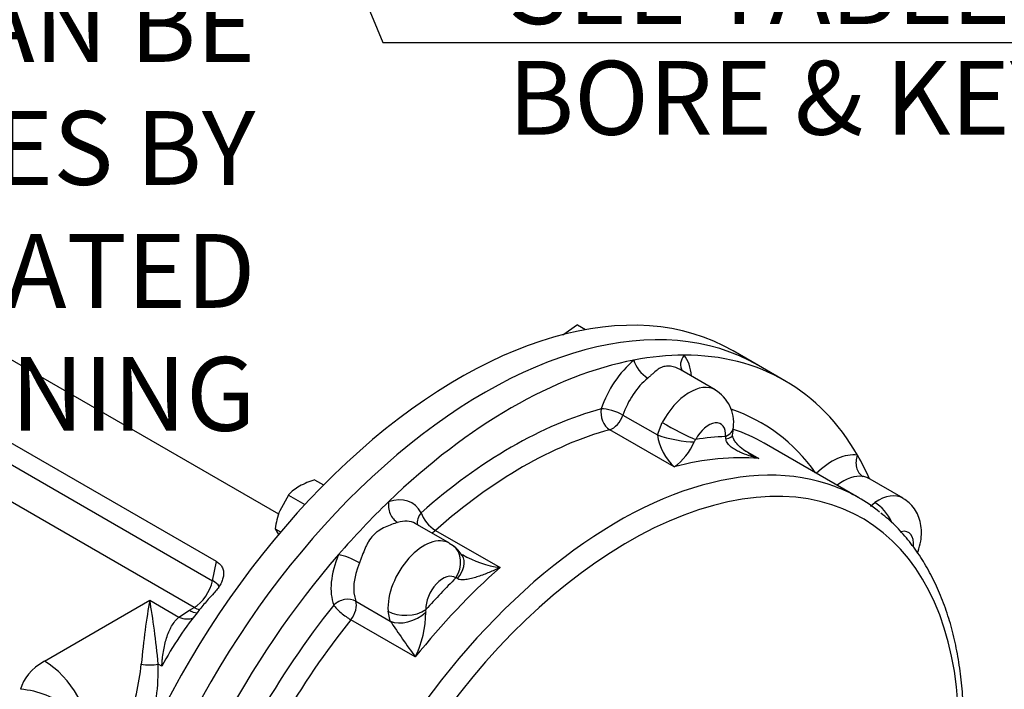
# Model space of a CAD drawing. Units: millimetres. Extents: x 13 to 432, y -172 to 292.
# Drawn here: x 357 to 394, y 77 to 102 of the extents above; entities that cross this region are included whole.
import ezdxf
from ezdxf import colors
from ezdxf.entities.mleader import LeaderData, LeaderLine
from ezdxf.enums import TextEntityAlignment as Align
from ezdxf.math import Vec2, Vec3

# ---------------------------------------------------------------- set-up
doc = ezdxf.new("R2010")
doc.units = ezdxf.units.MM
for name, color, linetype in [('2032659', 7, 'Continuous'), ('Default', 7, 'Continuous'), ('HSM16X35ZP', 7, 'Continuous'), ('IR2D117', 7, 'Continuous'), ('IW8A379', 7, 'Continuous')]:
    doc.layers.add(name, color=color, linetype=linetype)
doc.styles.add('SEACAD_Arial_Narrow', font='ARIALN.TTF')
doc.dimstyles.new('RG_-_ISO_Radial', dxfattribs={"dimtxt": 2.75, "dimasz": 2.75, "dimexe": 1.375, "dimexo": 1.375, "dimgap": 0.6875, "dimtad": 1, "dimtih": 1, "dimtoh": 1, "dimdec": 0, "dimlfac": 7, "dimdsep": 46, "dimtxsty": 'SEACAD_Arial_Narrow', "dimblk1": '_SE_FILLED', "dimblk2": '_SE_FILLED', "dimsah": 1, "dimcen": 1.375, "dimadec": 0, "dimazin": 0, "dimtfac": 0.75, "dimtofl": 0, "dimtmove": 0, "dimatfit": 3, "dimfxl": 1, "dimtolj": 1, "dimarcsym": 0})

# ---------------------------------------------------------------- blocks, each defined once
blk = doc.blocks.new('_SE_FILLED')
at = {"color": 0}
blk.add_line((0, 0), (-1, 0), dxfattribs=at)
blk.add_solid([(0, 0), (-1, -0.1665), (-1, 0.1665), (0, 0)], dxfattribs=at)
blk = doc.blocks.new('SE11')
at = {"layer": '2032659', "color": 7, "linetype": 'Continuous'}
for p, q in [((366.489, 83.966), (341.82, 98.209)), ((364.164, 82.206), (339.133, 96.658)), ((338.986, 95.943), (364.018, 81.491)), ((363.335, 80.491), (338.303, 94.943)), ((364.018, 81.491), (364.164, 82.206)), ((357.754, 78.494), (361.68, 80.761)), ((361.68, 80.761), (362.767, 80.133)), ((362.767, 80.133), (363.156, 80.388)), ((363.156, 80.388), (363.335, 80.491)), ((362.13, 78.299), (361.996, 78.376))]:
    blk.add_line(p, q, dxfattribs=at)
for centre, radius, start, end in [((352.78, 79.241), 8.628, 339.3737, 354.25), ((354.599, 78.176), 7.4, 342.685, 1.5515)]:
    blk.add_arc(centre, radius, start, end, dxfattribs=at)
for centre, major_axis, ratio, start_param, end_param in [((363.335, 81.308), (0.5, 0.866), 0.57735, 3.926991, 5.235988), ((363.335, 81.308), (-0.98, 0.2), 0.408248, 3.531776, 4.02767), ((361.68, 78.719), (-0.319, -3.065), 0.091215, 3.993033, 4.834101), ((361.68, 78.719), (-0.319, 3.065), 0.091215, 4.590677, 5.431745), ((366.215, 76.439), (3.875, 6.712), 0.57735, 1.228967, 1.295138), ((366.215, 76.439), (3.875, 6.712), 0.57735, 1.188219, 1.228967), ((366.215, 76.439), (-3.875, -6.712), 0.57735, 4.43673, 4.768059), ((363.156, 81.204), (-0.5, 0.866), 0.57735, 2.356194, 2.769146), ((363.335, 81.308), (-0.5, 0.866), 0.57735, 2.356194, 2.64126), ((362.767, 80.95), (-0.605, 0.796), 0.650158, 2.278475, 3.002149), ((359.946, 77.228), (-3.1, 0), 0.57735, 5.497787, 6.164028), ((357.754, 76.453), (1.25, -2.165), 0.57735, 0.785398, 2.356194), ((361.68, 78.52), (-0.6, 0), 0.282455, 1.015675, 2.125917), ((356.868, 75.4), (2.448, -0.508), 0.810707, 0.166558, 1.737355)]:
    blk.add_ellipse(centre, major_axis=major_axis, ratio=ratio, start_param=start_param, end_param=end_param, dxfattribs=at)
for points, knots in [([(364.164, 82.206), (364.216, 82.176), (364.26, 82.141), (364.317, 82.083), (364.334, 82.062), (364.364, 82.018), (364.377, 81.996), (364.399, 81.949), (364.408, 81.925), (364.422, 81.876), (364.427, 81.85), (364.437, 81.772), (364.436, 81.719), (364.424, 81.638), (364.418, 81.61), (364.403, 81.555), (364.394, 81.528), (364.374, 81.473), (364.362, 81.446), (364.336, 81.391), (364.321, 81.363), (364.274, 81.281), (364.238, 81.228), (364.158, 81.122), (364.114, 81.07), (364.067, 81.02)], [0, 0, 0, 0, 0.125, 0.125, 0.1875, 0.1875, 0.25, 0.25, 0.3125, 0.3125, 0.375, 0.375, 0.5, 0.5, 0.5625, 0.5625, 0.625, 0.625, 0.6875, 0.6875, 0.75, 0.75, 0.875, 0.875, 1, 1, 1, 1]), ([(362.13, 78.299), (362.132, 78.322), (362.133, 78.346), (362.136, 78.393), (362.138, 78.416), (362.143, 78.485), (362.148, 78.531), (362.162, 78.668), (362.174, 78.758), (362.203, 78.935), (362.22, 79.022), (362.26, 79.19), (362.282, 79.271), (362.331, 79.429), (362.359, 79.506), (362.405, 79.616), (362.422, 79.652), (362.456, 79.723), (362.474, 79.757), (362.531, 79.857), (362.572, 79.919), (362.663, 80.034), (362.712, 80.086), (362.767, 80.133)], [0, 0, 0, 0, 0.03125, 0.03125, 0.0625, 0.0625, 0.125, 0.125, 0.25, 0.25, 0.375, 0.375, 0.5, 0.5, 0.625, 0.625, 0.6875, 0.6875, 0.75, 0.75, 0.875, 0.875, 1, 1, 1, 1])]:
    blk.add_open_spline(points, degree=3, knots=knots, dxfattribs=at)
at = {"layer": 'HSM16X35ZP', "color": 7, "linetype": 'Continuous'}
for p, q in [((377.63, 91.023), (377.081, 90.647)), ((377.63, 91.023), (377.929, 90.85)), ((367.827, 85.25), (368.161, 85.058)), ((366.847, 84.684), (366.527, 84.097)), ((366.847, 84.684), (367.463, 84.329)), ((366.358, 83.422), (366.558, 83.306)), ((366.358, 83.422), (366.477, 83.207))]:
    blk.add_line(p, q, dxfattribs=at)
for centre, radius, start, end in [((368.679, 82.446), 2.93, 106.8961, 118.9266), ((368.169, 83.435), 1.819, 119.9266, 136.5973), ((369.345, 83.032), 3.013, 159.3005, 172.5642)]:
    blk.add_arc(centre, radius, start, end, dxfattribs=at)
at = {"layer": 'IR2D117', "color": 7, "linetype": 'Continuous'}
for p, q in [((382.755, 88.606), (381.448, 89.36)), ((385.356, 88.944), (384.366, 89.515)), ((379.319, 87.664), (380.604, 86.922)), ((380.604, 86.922), (380.785, 87.382)), ((381.232, 85.729), (378.828, 87.117)), ((388.115, 84.579), (384.58, 86.62)), ((383.801, 86.382), (384.389, 86.042)), ((389.758, 84.563), (388.446, 85.32)), ((388.551, 84.27), (388.706, 84.405)), ((372.851, 82.888), (371.578, 83.623)), ((372.331, 83.367), (374.736, 81.978)), ((372.992, 82.793), (372.847, 82.881)), ((369.361, 80.729), (370.646, 79.987)), ((371.579, 78.646), (369.175, 80.034)), ((370.646, 79.987), (370.561, 80.351))]:
    blk.add_line(p, q, dxfattribs=at)
for centre, radius, start, end in [((382.022, 87.374), 1.425, 353.311, 59.3285), ((380.653, 87.324), 2.783, 351.6045, 357.5529), ((382.592, 87.207), 2.008, 188.175, 227.3982), ((379.89, 87.56), 2.27, 306.2554, 336.7916), ((382.206, 86.585), 0.244, 136.734, 160.7797), ((382.955, 86.79), 0.204, 357.9787, 20.9581), ((387.017, 84.471), 1.66, 30.5927, 31.0485), ((372.373, 81.887), 1.092, 29.8505, 55.7526), ((375.22, 85.613), 3.667, 239.1632, 262.4075), ((373.098, 81.513), 0.0792, 47.0361, 95.4561), ((372.141, 80.358), 0.177, 162.2451, 192.0286), ((368.102, 80.338), 3.867, 334.0551, 359.7522), ((402.477, 101.144), 38.221, 213.611, 216.0598)]:
    blk.add_arc(centre, radius, start, end, dxfattribs=at)
for centre, major_axis, ratio, start_param, end_param in [((374.166, 71.848), (10.2, 17.667), 0.57735, 0, 2.095266), ((375.156, 71.277), (10.2, 17.667), 0.57735, 0.462919, 1.107878), ((380.108, 87.94), (-1.25, -2.165), 0.57735, 4.143868, 5.052386), ((375.156, 71.277), (10.2, 17.667), 0.57735, 0.32248, 0.462919), ((380.151, 89.469), (-0.384, 0.461), 0.439591, 0.698131, 2.268927), ((382.021, 89.654), (0.466, 0.378), 0.797369, 1.866204, 3.044718), ((375.156, 71.277), (-10.2, -17.667), 0.57735, 2.819113, 3.464072), ((380.108, 87.94), (1.25, 2.165), 0.57735, 5.575702, 6.066308), ((380.532, 87.695), (0.95, 1.645), 0.57735, 1.002275, 1.910793), ((381.805, 86.96), (-0.95, -1.645), 0.57735, 3.141845, 4.788343), ((375.156, 71.277), (9.3, 16.108), 0.57735, 0.527327, 1.043469), ((378.936, 87.654), (0.158, -0.579), 0.70558, 4.093875, 5.664671), ((378.936, 87.654), (-0.569, 0.19), 0.272289, 4.068861, 5.639657), ((375.156, 71.277), (-9.3, -16.108), 0.57735, 2.886905, 3.254217), ((378.936, 87.654), (0.3, 0.52), 0.57735, 3.66892, 5.052386), ((381.322, 87.16), (-0.887, 0.462), 0.061956, 0.953955, 2.524751), ((382.512, 86.552), (-0.45, -0.779), 0.57735, 2.280241, 4.788343), ((375.58, 71.032), (9, 15.588), 0.57735, 0.527327, 1.043469), ((382.439, 87.271), (-0.998, 0.063), 0.531876, 2.391394, 3.141906), ((375.58, 71.032), (-9, -15.588), 0.57735, 3.141593, 3.261781), ((381.242, 86.939), (-0.979, 0.204), 0.186688, 0.90033, 2.456501), ((377.56, 69.889), (9.3, 16.108), 0.57735, 0.346703, 0.438695), ((382.416, 87.055), (-0.991, 0.137), 0.265341, 2.45527, 3.139263), ((379.115, 68.99), (9, 15.588), 0.57735, 0.094875, 1.970347), ((379.54, 68.746), (8.7, 15.069), 0.57735, 3.97846, 8.225353), ((377.984, 69.644), (9, 15.588), 0.57735, 0.258071, 0.527327), ((387.111, 83.897), (1.25, 2.165), 0.57735, 0.216877, 1.125395), ((388.487, 85.922), (0.095, 0.592), 0.797369, 1.275388, 2.846185), ((375.156, 71.277), (10.2, 17.667), 0.57735, -0.39781, -0.32248), ((387.535, 83.652), (0.95, 1.645), 0.57735, 0.216877, 0.957868), ((379.115, 68.99), (9, 15.588), 0.57735, -0.089609, 0.094875), ((375.156, 71.277), (10.2, 17.667), 0.57735, 1.107878, 1.248317), ((371.008, 84.19), (-0.184, 0.571), 0.68806, 0.920043, 2.49084), ((370.204, 82.222), (-1.25, -2.165), 0.57735, 2.801596, 3.710114), ((388.808, 82.917), (-0.95, -1.645), 0.57735, 3.142072, 4.002945), ((388.759, 83.622), (-0.554, 0.833), 0.531876, 4.416289, 5.462588), ((370.628, 81.977), (-0.95, -1.645), 0.57735, 3.141593, 3.710114), ((372.223, 83.778), (0.527, 0.286), 0.769757, 2.011482, 2.951755), ((372.223, 83.778), (-0.397, 0.45), 0.410882, 0.685779, 2.256575), ((372.223, 83.778), (0.3, 0.52), 0.57735, 3.846793, 4.185062), ((389.515, 82.509), (-0.45, -0.779), 0.57735, 2.208745, 3.641969), ((371.901, 81.242), (-0.95, -1.645), 0.57735, 3.141455, 5.573741), ((372.384, 82), (-0.609, -0.793), 0.814143, 1.677699, 3.144256), ((375.156, 71.277), (-10.2, -17.667), 0.57735, 4.389909, 5.173953), ((370.204, 82.222), (-1.25, -2.165), 0.57735, 4.929266, 5.837784), ((369.138, 82.216), (-0.553, 0.232), 0.175695, 4.085692, 5.656488), ((372.487, 81.884), (-0.836, -0.549), 0.679016, 1.965402, 3.131858), ((370.628, 81.977), (-0.95, -1.645), 0.57735, 4.929266, 5.837784), ((377.984, 69.644), (9, 15.588), 0.57735, 1.043469, 1.312726), ((372.608, 80.834), (-0.45, -0.779), 0.57735, 3.065639, 5.573741), ((377.56, 69.889), (9.3, 16.108), 0.57735, 1.132101, 1.224094), ((368.961, 80.334), (-0.562, -0.209), 0.736837, 3.688801, 5.259598), ((375.156, 71.277), (-9.3, -16.108), 0.57735, 4.454318, 5.003352), ((368.961, 80.334), (0.468, -0.375), 0.208383, 3.773034, 5.343831), ((368.961, 80.334), (0.3, 0.52), 0.57735, 4.454318, 5.837784), ((371.266, 80.82), (-0.998, -0.068), 0.619496, 0.744425, 2.315221), ((375.58, 71.032), (9, 15.588), 0.57735, 1.312726, 1.828867), ((371.313, 80.644), (-0.899, -0.439), 0.646437, 0.479173, 2.035345)]:
    blk.add_ellipse(centre, major_axis=major_axis, ratio=ratio, start_param=start_param, end_param=end_param, dxfattribs=at)
for points, knots in [([(381.448, 89.36), (381.413, 89.38), (381.376, 89.399), (381.273, 89.443), (381.205, 89.464), (381.104, 89.484), (381.07, 89.488), (381.003, 89.492), (380.97, 89.491), (380.874, 89.481), (380.815, 89.465), (380.73, 89.428), (380.702, 89.413), (380.647, 89.38), (380.621, 89.361), (380.54, 89.302), (380.487, 89.256), (380.401, 89.181), (380.371, 89.154), (380.309, 89.1), (380.277, 89.072), (380.243, 89.043)], [0.1775671, 0.1775671, 0.1775671, 0.1775671, 0.25, 0.25, 0.375, 0.375, 0.4375, 0.4375, 0.5, 0.5, 0.625, 0.625, 0.6875, 0.6875, 0.75, 0.75, 0.875, 0.875, 0.9375, 0.9375, 1, 1, 1, 1]), ([(384.389, 86.042), (384.327, 86.057), (384.266, 86.073), (384.145, 86.107), (384.084, 86.126), (383.905, 86.185), (383.788, 86.229), (383.619, 86.308), (383.564, 86.336), (383.457, 86.398), (383.405, 86.432), (383.333, 86.489), (383.309, 86.509), (383.265, 86.552), (383.244, 86.575), (383.207, 86.626), (383.19, 86.653), (383.172, 86.699), (383.167, 86.715), (383.161, 86.748), (383.159, 86.765), (383.16, 86.782)], [0, 0, 0, 0, 0.125, 0.125, 0.25, 0.25, 0.5, 0.5, 0.625, 0.625, 0.75, 0.75, 0.8125, 0.8125, 0.875, 0.875, 0.9375, 0.9375, 0.96875, 0.96875, 1, 1, 1, 1]), ([(384.009, 86.248), (383.956, 86.276), (383.827, 86.344), (383.645, 86.498), (383.497, 86.67), (383.422, 86.808), (383.405, 86.893), (383.407, 86.908), (383.408, 86.915)], [0, 0, 0, 0, 0.151371, 0.433526, 0.6573, 0.819449, 0.933207, 1, 1, 1, 1]), ([(388.452, 85.316), (388.438, 85.325), (388.422, 85.332), (388.385, 85.347), (388.363, 85.354), (388.314, 85.367), (388.288, 85.372), (388.258, 85.377)], [0.8227028, 0.8227028, 0.8227028, 0.8227028, 0.875, 0.875, 0.9375, 0.9375, 1, 1, 1, 1]), ([(390.299, 82.528), (390.307, 82.549), (390.359, 82.692), (390.425, 82.948), (390.454, 83.296), (390.423, 83.618), (390.334, 83.914), (390.192, 84.175), (389.997, 84.404), (389.845, 84.503), (389.755, 84.56)], [0.1791937, 0.1791937, 0.1791937, 0.1791937, 0.2025584, 0.3346033, 0.4568317, 0.5735093, 0.6841824, 0.790961, 0.8957411, 1, 1, 1, 1]), ([(380.33, 54.83), (380.572, 54.99), (381.083, 55.344), (381.856, 55.936), (382.645, 56.6), (383.42, 57.314), (384.177, 58.073), (384.914, 58.876), (385.628, 59.719), (386.315, 60.598), (386.975, 61.51), (387.603, 62.451), (388.198, 63.419), (388.757, 64.408), (389.278, 65.415), (389.759, 66.437), (390.198, 67.468), (390.593, 68.506), (390.943, 69.546), (391.246, 70.583), (391.501, 71.615), (391.707, 72.638), (391.863, 73.646), (391.968, 74.636), (392.021, 75.605), (392.022, 76.549), (391.97, 77.464), (391.866, 78.346), (391.71, 79.191), (391.502, 79.996), (391.242, 80.757), (390.932, 81.471), (390.573, 82.133), (390.166, 82.744), (389.717, 83.291), (389.293, 83.724), (389.036, 83.927), (388.93, 84.009)], [0.2596732, 0.2596732, 0.2596732, 0.2596732, 0.2790051, 0.3005743, 0.3221337, 0.3436825, 0.3652211, 0.3867499, 0.4082703, 0.4297836, 0.4512913, 0.4727949, 0.4942962, 0.5157968, 0.5372983, 0.5588019, 0.5803095, 0.6018227, 0.6233431, 0.6448726, 0.6664126, 0.6879645, 0.7095293, 0.7311078, 0.7526999, 0.7743042, 0.7959181, 0.817536, 0.8391473, 0.8607393, 0.8822952, 0.9037945, 0.9252149, 0.9465356, 0.9677419, 0.9888298, 1, 1, 1, 1]), ([(370.917, 83.659), (370.849, 83.637), (370.774, 83.613), (370.617, 83.557), (370.534, 83.525), (370.373, 83.449), (370.293, 83.406), (370.18, 83.329), (370.143, 83.302), (370.072, 83.242), (370.038, 83.21), (369.942, 83.109), (369.887, 83.035), (369.814, 82.915), (369.791, 82.873), (369.748, 82.788), (369.728, 82.745), (369.671, 82.613), (369.636, 82.523), (369.585, 82.387), (369.568, 82.341), (369.533, 82.249), (369.515, 82.204), (369.496, 82.159)], [0, 0, 0, 0, 0.125, 0.125, 0.25, 0.25, 0.375, 0.375, 0.4375, 0.4375, 0.5, 0.5, 0.625, 0.625, 0.6875, 0.6875, 0.75, 0.75, 0.875, 0.875, 0.9375, 0.9375, 1, 1, 1, 1]), ([(373.292, 82.471), (373.292, 82.471), (373.296, 82.468), (373.311, 82.454), (373.323, 82.431), (373.325, 82.427)], [0.4714501, 0.4714501, 0.4714501, 0.4714501, 0.5763721, 0.9379787, 1, 1, 1, 1]), ([(374.736, 81.978), (374.669, 81.946), (374.602, 81.915), (374.467, 81.855), (374.4, 81.826), (374.197, 81.742), (374.06, 81.69), (373.856, 81.622), (373.787, 81.601), (373.651, 81.564), (373.583, 81.548), (373.482, 81.531), (373.449, 81.526), (373.382, 81.52), (373.349, 81.518), (373.285, 81.521), (373.254, 81.524), (373.211, 81.536), (373.198, 81.541), (373.173, 81.554), (373.162, 81.561), (373.152, 81.571)], [0, 0, 0, 0, 0.125, 0.125, 0.25, 0.25, 0.5, 0.5, 0.625, 0.625, 0.75, 0.75, 0.8125, 0.8125, 0.875, 0.875, 0.9375, 0.9375, 0.96875, 0.96875, 1, 1, 1, 1])]:
    blk.add_open_spline(points, degree=3, knots=knots, dxfattribs=at)
for points in [[(384.005, 86.241), (384.13, 86.169), (384.258, 86.103), (384.389, 86.042)], [(373.33, 82.446), (373.317, 82.454), (373.306, 82.461), (373.299, 82.465)]]:
    blk.add_open_spline(points, degree=3, dxfattribs=at)
at = {"layer": 'IW8A379', "color": 7, "linetype": 'Continuous'}
blk.add_line((384.366, 89.515), (383.429, 90.056), dxfattribs=at)
for centre, end_param in [((373.229, 72.389), 2.161949), ((374.166, 71.848), 2.095266)]:
    blk.add_ellipse(centre, major_axis=(10.2, 17.667), ratio=0.57735, start_param=0, end_param=end_param, dxfattribs=at)
blk = doc.blocks.new('DMBLK1367')
at = {"layer": 'Default', "linetype": 'Continuous'}
blk.add_hatch(color=7, dxfattribs=at).paths.add_polyline_path([(357.936, 133.175), (356.471, 135.547), (357.088, 132.828)])
at = {"layer": 'Default', "color": 7, "linetype": 'Continuous'}
for p, q in [((356.471, 135.547), (370.364, 101.554)), ((370.364, 101.554), (408.686, 101.554))]:
    blk.add_line(p, q, dxfattribs=at)
at = {"layer": 'Default', "color": 7, "linetype": 'Continuous', "style": 'SEACAD_Arial_Narrow'}
for s, p in [('SEE TABLE FOR', (375.036, 104.991)), ('BORE & KEY DETAILS', (375.036, 100.866))]:
    blk.add_text(s, height=2.75, dxfattribs=at).set_placement(p, align=Align.TOP_LEFT)

msp = doc.modelspace()

# ---------------------------------------------------------------- block references
at = {"layer": 'Default'}
msp.add_blockref('SE11', (0, 0), dxfattribs=at)

# ---------------------------------------------------------------- dimensions: what is measured, and where the dimension line sits
at = {"layer": 'Default', "color": 7, "linetype": 'Continuous'}
dim = msp.add_diameter_dim_2p(p1=(347.986, 156.308), p2=(356.471, 135.547), text='\\A1;SEE TABLE FOR {}\\XBORE & KEY DETAILS', dimstyle='RG_-_ISO_Radial', override={"dimpost": '\\X'}, dxfattribs=at)
dim.commit()
dim.dimension.update_dxf_attribs({"geometry": 'DMBLK1367', "text_midpoint": (408.686, 101.554), "dimtype": 163})

# ---------------------------------------------------------------- leaders
ml = msp.add_multileader_mtext('Standard', dxfattribs=at)
ml.set_content('{\\pxsm0.9;\\fArial Narrow|b0||i0||c0|p34;\\W1.;MOUNTING HOLES CAN BE\\PPOSITIONED ON CENTRES BY\\PREMOVING 16 BOLTS INDICATED\\PAND REPOSITIONING\\P}', color=256)
ml.set_leader_properties()
ml.set_arrow_properties(name='_SE_FILLED')
ml.build(insert=Vec2(0, 0))
ml.multileader.update_dxf_attribs({"dogleg_length": 6.323, "arrow_head_size": 2.75})
ctx = ml.context
ctx.base_point, ctx.char_height, ctx.arrow_head_size, ctx.landing_gap_size = Vec3(313.44, 102.807), 2.75, 2.75, 0.963
ctx.text_align_type = 2
notes = []
notes.append((ctx, [(0, (1, 1, 0), (308.155, 102.182), (1, 0), 6.323, [(0, [(337.021, 112.947)], 0, [])])]))
ctx.mtext.insert, ctx.mtext.alignment = Vec3(365.617, 103.58), 3
for ctx, leaders in notes:
    for number, flags, end, landing, length, lines in leaders:
        leader = LeaderData()
        leader.index, (leader.has_last_leader_line, leader.has_dogleg_vector, leader.attachment_direction) = number, flags
        leader.last_leader_point, leader.dogleg_vector, leader.dogleg_length = Vec3(end), Vec3(landing), length
        for number, points, colour, breaks in lines:
            line = LeaderLine()
            line.index, line.vertices, line.color, line.breaks = number, Vec3.list(points), colors.encode_raw_color(colour), breaks
            leader.lines.append(line)
        ctx.leaders.append(leader)

doc.saveas('drawing.dxf')
